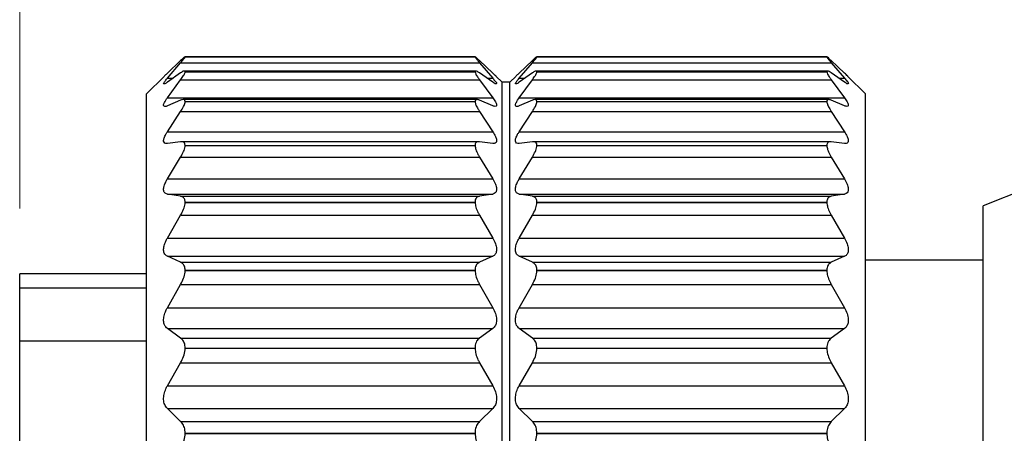
# Model space of a CAD drawing. Units: inches. Extents: x 0.4 to 16.6, y 0.2 to 10.8.
# Drawn here: x 5.1 to 5.8, y 5.4 to 5.7 of the extents above; entities that cross this region are included whole.
import ezdxf

# ---------------------------------------------------------------- set-up
doc = ezdxf.new("R2010")
doc.units = ezdxf.units.IN
doc.header["$MEASUREMENT"] = 0
doc.styles.add('SLDTEXTSTYLE0', font='TXT', dxfattribs={"width": 0.75})
doc.dimstyles.new('SLDDIMSTYLE0', dxfattribs={"dimtxt": 0.166667, "dimasz": 0.156, "dimexe": 0, "dimexo": 0.0625, "dimgap": 0.041667, "dimtad": 0, "dimtih": 1, "dimtoh": 1, "dimdec": 1, "dimlfac": 0.666667, "dimrnd": 1e-09, "dimzin": 12, "dimdsep": 46, "dimtxsty": 'SLDTEXTSTYLE0', "dimsah": 1, "dimcen": 0.09, "dimadec": 0, "dimazin": 3, "dimtfac": 1, "dimtdec": 1, "dimtofl": 0, "dimtmove": 0, "dimatfit": 3, "dimfxl": 0, "dimfrac": 2, "dimtolj": 1, "dimtzin": 12, "dimarcsym": 0})

# ---------------------------------------------------------------- blocks, each defined once
blk = doc.blocks.new('_D_2')
at = {"color": 7, "linetype": 'Continuous', "lineweight": 18}
for p, q in [((6.30848, 6.86374), (6.25778, 6.86374)), ((6.25778, 6.86374), (6.25778, 6.59893)), ((6.55477, 6.86374), (6.60547, 6.86374)), ((6.60547, 6.86374), (6.60547, 6.59893)), ((5.05079, 5.54949), (5.05079, 6.74522)), ((7.67719, 5.61165), (7.67719, 6.74522)), ((5.05079, 6.62022), (6.11184, 6.62022)), ((7.67719, 6.62022), (6.75141, 6.62022)), ((6.25778, 6.59893), (6.30848, 6.59893)), ((6.60547, 6.59893), (6.55477, 6.59893))]:
    blk.add_line(p, q, dxfattribs=at)
for points in [[(5.05079, 6.62022), (5.20679, 6.59422), (5.20679, 6.64622)], [(7.67719, 6.62022), (7.52119, 6.64622), (7.52119, 6.59422)]]:
    blk.add_solid(points, dxfattribs=at)
at = {"color": 7, "linetype": 'Continuous', "lineweight": 18, "char_height": 0.166667, "attachment_point": 1, "style": 'SLDTEXTSTYLE0'}
for s, insert in [('44', (6.30848, 6.81377)), ('1.8', (6.27777, 6.55775))]:
    blk.add_mtext(s, dxfattribs=dict(at, insert=insert))

msp = doc.modelspace()

# ---------------------------------------------------------------- linework, layer by layer
at = {"color": 7, "linetype": 'Continuous', "lineweight": 25}
for p, q in [((5.39868, 5.66536), (5.177, 5.66536)), ((5.17717, 5.66529), (5.17717, 5.66531)), ((5.17717, 5.66531), (5.39863, 5.66531)), ((5.17717, 5.66529), (5.39863, 5.66529)), ((5.39863, 5.66529), (5.39863, 5.66531)), ((5.66738, 5.66536), (5.4457, 5.66536)), ((5.44587, 5.66529), (5.44587, 5.66531)), ((5.44587, 5.66531), (5.66733, 5.66531)), ((5.44587, 5.66529), (5.66733, 5.66529)), ((5.66733, 5.66529), (5.66733, 5.66531)), ((5.17374, 5.66257), (5.16359, 5.65295)), ((5.16359, 5.64907), (5.17374, 5.66091)), ((5.17374, 5.66091), (5.40206, 5.66091)), ((5.41221, 5.65295), (5.40206, 5.66257)), ((5.40206, 5.66091), (5.41221, 5.64907)), ((5.44244, 5.66257), (5.43229, 5.65295)), ((5.43229, 5.64907), (5.44244, 5.66091)), ((5.44244, 5.66091), (5.67077, 5.66091)), ((5.68091, 5.65295), (5.67077, 5.66257)), ((5.67077, 5.66091), (5.68091, 5.64907)), ((5.16103, 5.65045), (5.14764, 5.63707)), ((5.17374, 5.65307), (5.16359, 5.64605)), ((5.3993, 5.65449), (5.17662, 5.65449)), ((5.17717, 5.65392), (5.17717, 5.65397)), ((5.17717, 5.65397), (5.39863, 5.65397)), ((5.17717, 5.65392), (5.39863, 5.65392)), ((5.39863, 5.65392), (5.39863, 5.65397)), ((5.41221, 5.64605), (5.40206, 5.65307)), ((5.4193, 5.64592), (5.41479, 5.65043)), ((5.42973, 5.65045), (5.4252, 5.64592)), ((5.44244, 5.65307), (5.43229, 5.64605)), ((5.66801, 5.65449), (5.44533, 5.65449)), ((5.44587, 5.65392), (5.44587, 5.65397)), ((5.44587, 5.65397), (5.66733, 5.65397)), ((5.44587, 5.65392), (5.66733, 5.65392)), ((5.66733, 5.65392), (5.66733, 5.65397)), ((5.68091, 5.64605), (5.67077, 5.65307)), ((5.69686, 5.63707), (5.68349, 5.65043)), ((5.16359, 5.63401), (5.17374, 5.64789)), ((5.17374, 5.64789), (5.40206, 5.64789)), ((5.40206, 5.64789), (5.41221, 5.63401)), ((5.4252, 5.64592), (5.4193, 5.64592)), ((5.4193, 4.82506), (5.4193, 5.64592)), ((5.4252, 4.82506), (5.4252, 5.64592)), ((5.43229, 5.63401), (5.44244, 5.64789)), ((5.44244, 5.64789), (5.67077, 5.64789)), ((5.67077, 5.64789), (5.68091, 5.63401)), ((5.14764, 4.83392), (5.14764, 5.63707)), ((5.16359, 5.63401), (5.41221, 5.63401)), ((5.43229, 5.63401), (5.68091, 5.63401)), ((5.69686, 4.83392), (5.69686, 5.63707)), ((5.17374, 5.63217), (5.16359, 5.62796)), ((5.40008, 5.63267), (5.17565, 5.63267)), ((5.17717, 5.63113), (5.17717, 5.63122)), ((5.17717, 5.63122), (5.39863, 5.63122)), ((5.17717, 5.63113), (5.39863, 5.63113)), ((5.39863, 5.63113), (5.39863, 5.63122)), ((5.41221, 5.62796), (5.40206, 5.63217)), ((5.44244, 5.63217), (5.43229, 5.62796)), ((5.66878, 5.63267), (5.44435, 5.63267)), ((5.44587, 5.63113), (5.44587, 5.63122)), ((5.44587, 5.63122), (5.66733, 5.63122)), ((5.44587, 5.63113), (5.66733, 5.63113)), ((5.66733, 5.63113), (5.66733, 5.63122)), ((5.68091, 5.62796), (5.67077, 5.63217)), ((5.16359, 5.60808), (5.17374, 5.62363)), ((5.17374, 5.62363), (5.40206, 5.62363)), ((5.40206, 5.62363), (5.41221, 5.60808)), ((5.43229, 5.60808), (5.44244, 5.62363)), ((5.44244, 5.62363), (5.67077, 5.62363)), ((5.67077, 5.62363), (5.68091, 5.60808)), ((5.95636, 5.61935), (5.78686, 5.55144)), ((5.16359, 5.60808), (5.41221, 5.60808)), ((5.43229, 5.60808), (5.68091, 5.60808)), ((5.17374, 5.60046), (5.16359, 5.59916)), ((5.40146, 5.6005), (5.17442, 5.6005)), ((5.17717, 5.59756), (5.17717, 5.59767)), ((5.17717, 5.59767), (5.39863, 5.59767)), ((5.17717, 5.59756), (5.39863, 5.59756)), ((5.39863, 5.59756), (5.39863, 5.59767)), ((5.41221, 5.59916), (5.40206, 5.60046)), ((5.44244, 5.60046), (5.43229, 5.59916)), ((5.67016, 5.6005), (5.44312, 5.6005)), ((5.44587, 5.59756), (5.44587, 5.59767)), ((5.44587, 5.59767), (5.66733, 5.59767)), ((5.44587, 5.59756), (5.66733, 5.59756)), ((5.66733, 5.59756), (5.66733, 5.59767)), ((5.68091, 5.59916), (5.67077, 5.60046)), ((5.16359, 5.57199), (5.17374, 5.58877)), ((5.17374, 5.58877), (5.40206, 5.58877)), ((5.40206, 5.58877), (5.41221, 5.57199)), ((5.43229, 5.57199), (5.44244, 5.58877)), ((5.44244, 5.58877), (5.67077, 5.58877)), ((5.67077, 5.58877), (5.68091, 5.57199)), ((5.16359, 5.57199), (5.41221, 5.57199)), ((5.43229, 5.57199), (5.68091, 5.57199)), ((5.17374, 5.55879), (5.16359, 5.56044)), ((5.16359, 5.56044), (5.41221, 5.56044)), ((5.17374, 5.55879), (5.40206, 5.55879)), ((5.41221, 5.56044), (5.40206, 5.55879)), ((5.44244, 5.55879), (5.43229, 5.56044)), ((5.43229, 5.56044), (5.68091, 5.56044)), ((5.44244, 5.55879), (5.67077, 5.55879)), ((5.68091, 5.56044), (5.67077, 5.55879)), ((5.17717, 5.5541), (5.17717, 5.55425)), ((5.17717, 5.55425), (5.39863, 5.55425)), ((5.17717, 5.5541), (5.39863, 5.5541)), ((5.39863, 5.5541), (5.39863, 5.55425)), ((5.44587, 5.5541), (5.44587, 5.55425)), ((5.44587, 5.55425), (5.66733, 5.55425)), ((5.44587, 5.5541), (5.66733, 5.5541)), ((5.66733, 5.5541), (5.66733, 5.55425)), ((5.78686, 4.91955), (5.78686, 5.55144)), ((5.16359, 5.52672), (5.17374, 5.54428)), ((5.17374, 5.54428), (5.40206, 5.54428)), ((5.40206, 5.54428), (5.41221, 5.52672)), ((5.43229, 5.52672), (5.44244, 5.54428)), ((5.44244, 5.54428), (5.67077, 5.54428)), ((5.67077, 5.54428), (5.68091, 5.52672)), ((5.16359, 5.52672), (5.41221, 5.52672)), ((5.43229, 5.52672), (5.68091, 5.52672)), ((5.17374, 5.5083), (5.16359, 5.51286)), ((5.16359, 5.51286), (5.41221, 5.51286)), ((5.17374, 5.5083), (5.40206, 5.5083)), ((5.41221, 5.51286), (5.40206, 5.5083)), ((5.44244, 5.5083), (5.43229, 5.51286)), ((5.43229, 5.51286), (5.68091, 5.51286)), ((5.44244, 5.5083), (5.67077, 5.5083)), ((5.68091, 5.51286), (5.67077, 5.5083)), ((5.78686, 5.50999), (5.69686, 5.50999)), ((5.14764, 5.49949), (5.05079, 5.49949)), ((5.05079, 5.48861), (5.05079, 5.49949)), ((5.17717, 5.50196), (5.17717, 5.50213)), ((5.17717, 5.50213), (5.39863, 5.50213)), ((5.17717, 5.50196), (5.39863, 5.50196)), ((5.39863, 5.50196), (5.39863, 5.50213)), ((5.44587, 5.50196), (5.44587, 5.50213)), ((5.44587, 5.50213), (5.66733, 5.50213)), ((5.44587, 5.50196), (5.66733, 5.50196)), ((5.66733, 5.50196), (5.66733, 5.50213)), ((5.16359, 5.4735), (5.17374, 5.49137)), ((5.17374, 5.49137), (5.40206, 5.49137)), ((5.40206, 5.49137), (5.41221, 5.4735)), ((5.43229, 5.4735), (5.44244, 5.49137)), ((5.44244, 5.49137), (5.67077, 5.49137)), ((5.67077, 5.49137), (5.68091, 5.4735)), ((5.14764, 5.48861), (5.05079, 5.48861)), ((5.05079, 5.44787), (5.05079, 5.48861)), ((5.16359, 5.4735), (5.41221, 5.4735)), ((5.43229, 5.4735), (5.68091, 5.4735)), ((5.17374, 5.45037), (5.16359, 5.45771)), ((5.16359, 5.45771), (5.41221, 5.45771)), ((5.41221, 5.45771), (5.40206, 5.45037)), ((5.44244, 5.45037), (5.43229, 5.45771)), ((5.43229, 5.45771), (5.68091, 5.45771)), ((5.68091, 5.45771), (5.67077, 5.45037)), ((5.14764, 5.44787), (5.05079, 5.44787)), ((5.05079, 5.28499), (5.05079, 5.44787)), ((5.17374, 5.45037), (5.40206, 5.45037)), ((5.44244, 5.45037), (5.67077, 5.45037)), ((5.17717, 5.44255), (5.17717, 5.44273)), ((5.17717, 5.44273), (5.39863, 5.44273)), ((5.17717, 5.44255), (5.39863, 5.44255)), ((5.39863, 5.44255), (5.39863, 5.44273)), ((5.44587, 5.44255), (5.44587, 5.44273)), ((5.44587, 5.44273), (5.66733, 5.44273)), ((5.44587, 5.44255), (5.66733, 5.44255)), ((5.66733, 5.44255), (5.66733, 5.44273)), ((5.16359, 5.41379), (5.17374, 5.43148)), ((5.17374, 5.43148), (5.40206, 5.43148)), ((5.40206, 5.43148), (5.41221, 5.41379)), ((5.43229, 5.41379), (5.44244, 5.43148)), ((5.44244, 5.43148), (5.67077, 5.43148)), ((5.67077, 5.43148), (5.68091, 5.41379)), ((5.16359, 5.41379), (5.41221, 5.41379)), ((5.43229, 5.41379), (5.68091, 5.41379)), ((5.17374, 5.38657), (5.16359, 5.3965)), ((5.16359, 5.3965), (5.41221, 5.3965)), ((5.41221, 5.3965), (5.40206, 5.38657)), ((5.44244, 5.38657), (5.43229, 5.3965)), ((5.43229, 5.3965), (5.68091, 5.3965)), ((5.68091, 5.3965), (5.67077, 5.38657)), ((5.17374, 5.38657), (5.40206, 5.38657)), ((5.44244, 5.38657), (5.67077, 5.38657)), ((5.17717, 5.37748), (5.17717, 5.37769)), ((5.17717, 5.37769), (5.39863, 5.37769)), ((5.39863, 5.37748), (5.39863, 5.37769)), ((5.44587, 5.37748), (5.44587, 5.37769)), ((5.44587, 5.37769), (5.66733, 5.37769)), ((5.66733, 5.37748), (5.66733, 5.37769)), ((5.17717, 5.37748), (5.39863, 5.37748)), ((5.44587, 5.37748), (5.66733, 5.37748))]:
    msp.add_line(p, q, dxfattribs=at)
at = {"color": 8, "linetype": 'Continuous', "lineweight": 25}
for p, q in [((5.16359, 5.64907), (5.16796, 5.64907)), ((5.40784, 5.64907), (5.41221, 5.64907)), ((5.43229, 5.64907), (5.43666, 5.64907)), ((5.67655, 5.64907), (5.68091, 5.64907))]:
    msp.add_line(p, q, dxfattribs=at)
at = {"color": 7, "linetype": 'Continuous', "lineweight": 25}
for points, knots in [([(5.17717, 5.66531), (5.17697, 5.66523), (5.17609, 5.66488), (5.17507, 5.66375), (5.17414, 5.66293), (5.17374, 5.66257)], [0, 0, 0, 0, 0.148896, 0.634569, 1, 1, 1, 1]), ([(5.17374, 5.66091), (5.17446, 5.66179), (5.17559, 5.66318), (5.17694, 5.66456), (5.17715, 5.66523), (5.17717, 5.66529)], [0, 0, 0, 0, 0.620833, 0.967338, 1, 1, 1, 1]), ([(5.40206, 5.66257), (5.40136, 5.66306), (5.40033, 5.66376), (5.39901, 5.66567), (5.39865, 5.66533), (5.39863, 5.66531)], [0, 0, 0, 0, 0.673412, 0.982523, 1, 1, 1, 1]), ([(5.39863, 5.66529), (5.39882, 5.66496), (5.39945, 5.66387), (5.40071, 5.66248), (5.40167, 5.66137), (5.40206, 5.66091)], [0, 0, 0, 0, 0.207348, 0.673466, 1, 1, 1, 1]), ([(5.44587, 5.66531), (5.44567, 5.66523), (5.4448, 5.66488), (5.44378, 5.66375), (5.44284, 5.66293), (5.44244, 5.66257)], [0, 0, 0, 0, 0.148896, 0.634569, 1, 1, 1, 1]), ([(5.44244, 5.66091), (5.44316, 5.66179), (5.44429, 5.66318), (5.44564, 5.66456), (5.44585, 5.66523), (5.44587, 5.66529)], [0, 0, 0, 0, 0.620785, 0.967338, 1, 1, 1, 1]), ([(5.67077, 5.66257), (5.67006, 5.66306), (5.66903, 5.66376), (5.66771, 5.66567), (5.66735, 5.66533), (5.66733, 5.66531)], [0, 0, 0, 0, 0.673412, 0.982523, 1, 1, 1, 1]), ([(5.66733, 5.66529), (5.66752, 5.66496), (5.66815, 5.66387), (5.66941, 5.66248), (5.67037, 5.66137), (5.67077, 5.66091)], [0, 0, 0, 0, 0.207348, 0.673466, 1, 1, 1, 1]), ([(5.16359, 5.64605), (5.16307, 5.64559), (5.16234, 5.64494), (5.16037, 5.64454), (5.16148, 5.64641), (5.16231, 5.6475), (5.1632, 5.64859), (5.16359, 5.64907)], [0, 0, 0, 0, 0.275174, 0.379967, 0.514541, 0.784046, 1, 1, 1, 1]), ([(5.16359, 5.65295), (5.16294, 5.65231), (5.16208, 5.65148), (5.16123, 5.65065), (5.16103, 5.65045)], [0, 0, 0, 0, 0.763575, 1, 1, 1, 1]), ([(5.17717, 5.65397), (5.17698, 5.65419), (5.17636, 5.65488), (5.17498, 5.65381), (5.17412, 5.6533), (5.17374, 5.65307)], [0, 0, 0, 0, 0.199272, 0.645379, 1, 1, 1, 1]), ([(5.17374, 5.64789), (5.17449, 5.64896), (5.17574, 5.65074), (5.17703, 5.65278), (5.17716, 5.65378), (5.17717, 5.65392)], [0, 0, 0, 0, 0.566017, 0.940863, 1, 1, 1, 1]), ([(5.40206, 5.65307), (5.40146, 5.65355), (5.40058, 5.65424), (5.39869, 5.65459), (5.39864, 5.65408), (5.39863, 5.65397)], [0, 0, 0, 0, 0.64219, 0.925703, 1, 1, 1, 1]), ([(5.39863, 5.65392), (5.39881, 5.65333), (5.39929, 5.65175), (5.40066, 5.64983), (5.40167, 5.64844), (5.40206, 5.64789)], [0, 0, 0, 0, 0.2628327, 0.7084585, 1, 1, 1, 1]), ([(5.41479, 5.65043), (5.41474, 5.65047), (5.41427, 5.65095), (5.4134, 5.65178), (5.41259, 5.65258), (5.41221, 5.65295)], [0, 0, 0, 0, 0.053598, 0.5597015, 1, 1, 1, 1]), ([(5.41221, 5.64907), (5.41273, 5.64828), (5.41356, 5.64704), (5.41551, 5.64531), (5.41437, 5.64433), (5.41335, 5.64538), (5.41258, 5.64583), (5.41221, 5.64605)], [0, 0, 0, 0, 0.382108, 0.599901, 0.660683, 0.835389, 1, 1, 1, 1]), ([(5.43229, 5.64605), (5.43177, 5.64559), (5.43105, 5.64494), (5.42907, 5.64454), (5.43018, 5.64641), (5.43101, 5.6475), (5.4319, 5.64859), (5.43229, 5.64907)], [0, 0, 0, 0, 0.275173, 0.379966, 0.51454, 0.784013, 1, 1, 1, 1]), ([(5.43229, 5.65295), (5.43164, 5.65231), (5.43078, 5.65148), (5.42993, 5.65065), (5.42973, 5.65045)], [0, 0, 0, 0, 0.763575, 1, 1, 1, 1]), ([(5.44587, 5.65397), (5.44568, 5.65419), (5.44506, 5.65488), (5.44368, 5.65381), (5.44282, 5.6533), (5.44244, 5.65307)], [0, 0, 0, 0, 0.19936, 0.645373, 1, 1, 1, 1]), ([(5.44244, 5.64789), (5.44319, 5.64896), (5.44444, 5.65074), (5.44574, 5.65278), (5.44586, 5.65378), (5.44587, 5.65392)], [0, 0, 0, 0, 0.566017, 0.940863, 1, 1, 1, 1]), ([(5.67077, 5.65307), (5.67016, 5.65355), (5.66928, 5.65424), (5.66739, 5.65459), (5.66734, 5.65408), (5.66733, 5.65397)], [0, 0, 0, 0, 0.642294, 0.925702, 1, 1, 1, 1]), ([(5.66733, 5.65392), (5.66751, 5.65333), (5.66799, 5.65175), (5.66936, 5.64983), (5.67037, 5.64844), (5.67077, 5.64789)], [0, 0, 0, 0, 0.2628087, 0.7084621, 1, 1, 1, 1]), ([(5.68349, 5.65043), (5.68345, 5.65047), (5.68297, 5.65095), (5.6821, 5.65178), (5.68129, 5.65258), (5.68091, 5.65295)], [0, 0, 0, 0, 0.053598, 0.559789, 1, 1, 1, 1]), ([(5.68091, 5.64907), (5.68143, 5.64828), (5.68226, 5.64704), (5.68421, 5.64531), (5.68307, 5.64433), (5.68205, 5.64538), (5.68128, 5.64583), (5.68091, 5.64605)], [0, 0, 0, 0, 0.382108, 0.599901, 0.660683, 0.835389, 1, 1, 1, 1]), ([(5.16359, 5.62796), (5.16294, 5.62761), (5.16192, 5.62707), (5.16033, 5.6283), (5.16134, 5.63033), (5.16227, 5.63213), (5.1632, 5.63345), (5.16359, 5.63401)], [0, 0, 0, 0, 0.208105, 0.325295, 0.508993, 0.790295, 1, 1, 1, 1]), ([(5.41221, 5.63401), (5.41286, 5.63299), (5.41395, 5.63128), (5.41527, 5.6292), (5.41479, 5.62727), (5.41331, 5.62753), (5.41257, 5.62782), (5.41221, 5.62796)], [0, 0, 0, 0, 0.374406, 0.628677, 0.742181, 0.876299, 1, 1, 1, 1]), ([(5.43229, 5.62796), (5.43164, 5.62761), (5.43062, 5.62707), (5.42903, 5.6283), (5.43004, 5.63033), (5.43097, 5.63213), (5.4319, 5.63345), (5.43229, 5.63401)], [0, 0, 0, 0, 0.208105, 0.325295, 0.508993, 0.790295, 1, 1, 1, 1]), ([(5.68091, 5.63401), (5.68156, 5.63299), (5.68265, 5.63128), (5.68397, 5.6292), (5.68349, 5.62727), (5.68201, 5.62753), (5.68127, 5.62782), (5.68091, 5.62796)], [0, 0, 0, 0, 0.374385, 0.628674, 0.742179, 0.876298, 1, 1, 1, 1]), ([(5.17717, 5.63122), (5.17704, 5.63174), (5.17676, 5.63285), (5.17499, 5.63264), (5.17411, 5.63232), (5.17374, 5.63217)], [0, 0, 0, 0, 0.327893, 0.70887, 1, 1, 1, 1]), ([(5.17374, 5.62363), (5.17451, 5.62486), (5.17587, 5.62702), (5.17706, 5.62961), (5.17716, 5.63092), (5.17717, 5.63113)], [0, 0, 0, 0, 0.528204, 0.923489, 1, 1, 1, 1]), ([(5.40206, 5.63217), (5.40133, 5.63252), (5.40012, 5.63308), (5.39865, 5.63208), (5.39863, 5.6314), (5.39863, 5.63122)], [0, 0, 0, 0, 0.535917, 0.876974, 1, 1, 1, 1]), ([(5.39863, 5.63113), (5.39879, 5.63031), (5.39919, 5.62831), (5.40062, 5.62588), (5.40166, 5.62425), (5.40206, 5.62363)], [0, 0, 0, 0, 0.300988, 0.732751, 1, 1, 1, 1]), ([(5.44587, 5.63122), (5.44574, 5.63174), (5.44546, 5.63285), (5.44369, 5.63264), (5.44282, 5.63232), (5.44244, 5.63217)], [0, 0, 0, 0, 0.3278913, 0.7089683, 1, 1, 1, 1]), ([(5.44244, 5.62363), (5.44321, 5.62486), (5.44457, 5.62702), (5.44577, 5.62961), (5.44586, 5.63092), (5.44587, 5.63113)], [0, 0, 0, 0, 0.528182, 0.923488, 1, 1, 1, 1]), ([(5.67077, 5.63217), (5.67003, 5.63252), (5.66882, 5.63308), (5.66735, 5.63208), (5.66733, 5.6314), (5.66733, 5.63122)], [0, 0, 0, 0, 0.535917, 0.876974, 1, 1, 1, 1]), ([(5.66733, 5.63113), (5.66749, 5.63031), (5.66789, 5.62831), (5.66932, 5.62588), (5.67037, 5.62425), (5.67077, 5.62363)], [0, 0, 0, 0, 0.3009719, 0.7327536, 1, 1, 1, 1]), ([(5.16359, 5.59916), (5.16287, 5.59911), (5.16152, 5.59901), (5.16043, 5.60115), (5.16119, 5.60355), (5.16225, 5.60591), (5.1632, 5.60745), (5.16359, 5.60808)], [0, 0, 0, 0, 0.171233, 0.322238, 0.531078, 0.806226, 1, 1, 1, 1]), ([(5.41221, 5.60808), (5.4129, 5.60691), (5.41412, 5.60484), (5.41519, 5.60208), (5.41496, 5.59972), (5.41345, 5.59904), (5.41259, 5.59913), (5.41221, 5.59916)], [0, 0, 0, 0, 0.352211, 0.621579, 0.774119, 0.901355, 1, 1, 1, 1]), ([(5.43229, 5.59916), (5.43157, 5.59911), (5.43022, 5.59901), (5.42914, 5.60115), (5.42989, 5.60356), (5.43095, 5.60591), (5.4319, 5.60745), (5.43229, 5.60808)], [0, 0, 0, 0, 0.171231, 0.322235, 0.531067, 0.806228, 1, 1, 1, 1]), ([(5.68091, 5.60808), (5.6816, 5.60691), (5.68282, 5.60484), (5.68389, 5.60208), (5.68366, 5.59972), (5.68215, 5.59904), (5.68129, 5.59913), (5.68091, 5.59916)], [0, 0, 0, 0, 0.35222, 0.621595, 0.774147, 0.901352, 1, 1, 1, 1]), ([(5.17717, 5.59767), (5.17709, 5.59842), (5.17693, 5.59981), (5.17513, 5.60058), (5.17413, 5.60049), (5.17374, 5.60046)], [0, 0, 0, 0, 0.409977, 0.766765, 1, 1, 1, 1]), ([(5.17374, 5.58877), (5.17453, 5.59015), (5.17597, 5.59265), (5.17708, 5.59569), (5.17716, 5.59728), (5.17717, 5.59756)], [0, 0, 0, 0, 0.5009026, 0.9111897, 1, 1, 1, 1]), ([(5.40206, 5.60046), (5.40126, 5.6005), (5.39971, 5.60058), (5.39866, 5.59886), (5.39864, 5.59792), (5.39863, 5.59767)], [0, 0, 0, 0, 0.444503, 0.854057, 1, 1, 1, 1]), ([(5.39863, 5.59756), (5.39878, 5.59652), (5.39914, 5.59416), (5.40058, 5.59128), (5.40166, 5.58945), (5.40206, 5.58877)], [0, 0, 0, 0, 0.328234, 0.750249, 1, 1, 1, 1]), ([(5.44587, 5.59767), (5.44579, 5.59842), (5.44563, 5.59981), (5.44383, 5.60058), (5.44283, 5.60049), (5.44244, 5.60046)], [0, 0, 0, 0, 0.409981, 0.766849, 1, 1, 1, 1]), ([(5.44244, 5.58877), (5.44323, 5.59015), (5.44467, 5.59265), (5.44578, 5.59569), (5.44586, 5.59728), (5.44587, 5.59756)], [0, 0, 0, 0, 0.5009026, 0.9111897, 1, 1, 1, 1]), ([(5.67077, 5.60046), (5.66996, 5.6005), (5.66841, 5.60058), (5.66736, 5.59886), (5.66734, 5.59792), (5.66733, 5.59767)], [0, 0, 0, 0, 0.444572, 0.854063, 1, 1, 1, 1]), ([(5.66733, 5.59756), (5.66748, 5.59652), (5.66784, 5.59416), (5.66928, 5.59128), (5.67036, 5.58945), (5.67077, 5.58877)], [0, 0, 0, 0, 0.328222, 0.750251, 1, 1, 1, 1]), ([(5.16359, 5.56044), (5.16286, 5.56068), (5.16132, 5.56117), (5.16051, 5.56389), (5.16111, 5.5668), (5.16223, 5.56957), (5.1632, 5.5713), (5.16359, 5.57199)], [0, 0, 0, 0, 0.161825, 0.339985, 0.55998, 0.822939, 1, 1, 1, 1]), ([(5.41221, 5.57199), (5.41292, 5.5707), (5.41421, 5.56832), (5.41519, 5.56494), (5.41497, 5.56218), (5.4136, 5.56077), (5.4126, 5.56053), (5.41221, 5.56044)], [0, 0, 0, 0, 0.326375, 0.59833, 0.774825, 0.91159, 1, 1, 1, 1]), ([(5.43229, 5.56044), (5.43156, 5.56068), (5.43002, 5.56117), (5.42921, 5.56389), (5.42981, 5.5668), (5.43093, 5.56957), (5.4319, 5.5713), (5.43229, 5.57199)], [0, 0, 0, 0, 0.161851, 0.339996, 0.559987, 0.822942, 1, 1, 1, 1]), ([(5.68091, 5.57199), (5.68162, 5.5707), (5.68291, 5.56832), (5.68389, 5.56494), (5.68367, 5.56218), (5.6823, 5.56077), (5.6813, 5.56053), (5.68091, 5.56044)], [0, 0, 0, 0, 0.326375, 0.59833, 0.774825, 0.91159, 1, 1, 1, 1]), ([(5.17717, 5.55425), (5.17709, 5.55519), (5.17695, 5.55689), (5.17528, 5.55844), (5.17414, 5.5587), (5.17374, 5.55879)], [0, 0, 0, 0, 0.441958, 0.800261, 1, 1, 1, 1]), ([(5.40206, 5.55879), (5.40124, 5.55853), (5.39949, 5.55798), (5.39868, 5.55578), (5.39864, 5.55456), (5.39863, 5.55425)], [0, 0, 0, 0, 0.401262, 0.848513, 1, 1, 1, 1]), ([(5.44587, 5.55425), (5.44579, 5.55519), (5.44565, 5.55689), (5.44398, 5.55844), (5.44284, 5.5587), (5.44244, 5.55879)], [0, 0, 0, 0, 0.44199, 0.800254, 1, 1, 1, 1]), ([(5.67077, 5.55879), (5.66994, 5.55853), (5.66819, 5.55798), (5.66738, 5.55578), (5.66734, 5.55456), (5.66733, 5.55425)], [0, 0, 0, 0, 0.401262, 0.848513, 1, 1, 1, 1]), ([(5.17374, 5.54428), (5.17454, 5.54576), (5.17604, 5.54853), (5.17709, 5.55194), (5.17716, 5.55376), (5.17717, 5.5541)], [0, 0, 0, 0, 0.480288, 0.901928, 1, 1, 1, 1]), ([(5.39863, 5.5541), (5.39878, 5.55289), (5.39909, 5.55022), (5.40054, 5.54699), (5.40166, 5.545), (5.40206, 5.54428)], [0, 0, 0, 0, 0.348907, 0.763542, 1, 1, 1, 1]), ([(5.44244, 5.54428), (5.44324, 5.54576), (5.44474, 5.54853), (5.44579, 5.55194), (5.44586, 5.55376), (5.44587, 5.5541)], [0, 0, 0, 0, 0.480273, 0.901927, 1, 1, 1, 1]), ([(5.66733, 5.5541), (5.66748, 5.55289), (5.66779, 5.55022), (5.66924, 5.54699), (5.67036, 5.545), (5.67077, 5.54428)], [0, 0, 0, 0, 0.348897, 0.763544, 1, 1, 1, 1]), ([(5.16359, 5.51286), (5.16286, 5.51335), (5.16126, 5.51443), (5.16054, 5.51762), (5.16106, 5.52103), (5.1622, 5.52412), (5.1632, 5.52598), (5.16359, 5.52672)], [0, 0, 0, 0, 0.166922, 0.364256, 0.588272, 0.83792, 1, 1, 1, 1]), ([(5.41221, 5.52672), (5.41292, 5.52533), (5.41427, 5.52271), (5.41521, 5.51885), (5.41494, 5.51564), (5.41368, 5.51368), (5.41261, 5.51308), (5.41221, 5.51286)], [0, 0, 0, 0, 0.3023715, 0.5713277, 0.7625075, 0.9123597, 1, 1, 1, 1]), ([(5.43229, 5.51286), (5.43156, 5.51335), (5.42996, 5.51443), (5.42925, 5.51762), (5.42976, 5.52103), (5.4309, 5.52412), (5.4319, 5.52598), (5.43229, 5.52672)], [0, 0, 0, 0, 0.166922, 0.364256, 0.588272, 0.83792, 1, 1, 1, 1]), ([(5.68091, 5.52672), (5.68162, 5.52533), (5.68297, 5.52271), (5.68391, 5.51885), (5.68364, 5.51564), (5.68238, 5.51368), (5.68131, 5.51308), (5.68091, 5.51286)], [0, 0, 0, 0, 0.302374, 0.571332, 0.762514, 0.912383, 1, 1, 1, 1]), ([(5.17717, 5.50213), (5.17708, 5.50325), (5.17692, 5.50529), (5.17537, 5.50744), (5.17415, 5.50808), (5.17374, 5.5083)], [0, 0, 0, 0, 0.447942, 0.813742, 1, 1, 1, 1]), ([(5.40206, 5.5083), (5.40123, 5.50776), (5.39941, 5.50659), (5.39869, 5.504), (5.39864, 5.50249), (5.39863, 5.50213)], [0, 0, 0, 0, 0.388798, 0.850723, 1, 1, 1, 1]), ([(5.44587, 5.50213), (5.44578, 5.50325), (5.44562, 5.50529), (5.44407, 5.50744), (5.44285, 5.50808), (5.44244, 5.5083)], [0, 0, 0, 0, 0.447942, 0.813742, 1, 1, 1, 1]), ([(5.67077, 5.5083), (5.66993, 5.50776), (5.66811, 5.50659), (5.66739, 5.504), (5.66734, 5.50249), (5.66733, 5.50213)], [0, 0, 0, 0, 0.388828, 0.850733, 1, 1, 1, 1]), ([(5.17374, 5.49137), (5.17455, 5.49291), (5.17611, 5.49587), (5.17709, 5.49956), (5.17716, 5.50156), (5.17717, 5.50196)], [0, 0, 0, 0, 0.4637691, 0.8944826, 1, 1, 1, 1]), ([(5.39863, 5.50196), (5.39877, 5.50059), (5.39906, 5.4977), (5.40051, 5.49419), (5.40166, 5.49211), (5.40206, 5.49137)], [0, 0, 0, 0, 0.365492, 0.774153, 1, 1, 1, 1]), ([(5.44244, 5.49137), (5.44325, 5.49291), (5.44481, 5.49587), (5.44579, 5.49956), (5.44586, 5.50156), (5.44587, 5.50196)], [0, 0, 0, 0, 0.463756, 0.894482, 1, 1, 1, 1]), ([(5.66733, 5.50196), (5.66747, 5.50059), (5.66776, 5.4977), (5.66921, 5.49419), (5.67036, 5.49211), (5.67077, 5.49137)], [0, 0, 0, 0, 0.365492, 0.774153, 1, 1, 1, 1]), ([(5.16359, 5.45771), (5.16286, 5.45844), (5.16125, 5.46003), (5.16056, 5.46365), (5.16103, 5.46747), (5.16218, 5.47079), (5.1632, 5.47275), (5.16359, 5.4735)], [0, 0, 0, 0, 0.177657, 0.38892, 0.613617, 0.850729, 1, 1, 1, 1]), ([(5.41221, 5.4735), (5.41293, 5.47206), (5.41432, 5.46927), (5.41522, 5.46504), (5.41491, 5.46142), (5.41371, 5.459), (5.41261, 5.45805), (5.41221, 5.45771)], [0, 0, 0, 0, 0.281413, 0.545285, 0.746008, 0.908477, 1, 1, 1, 1]), ([(5.43229, 5.45771), (5.43156, 5.45844), (5.42995, 5.46003), (5.42926, 5.46365), (5.42973, 5.46747), (5.43088, 5.47079), (5.4319, 5.47275), (5.43229, 5.4735)], [0, 0, 0, 0, 0.177657, 0.38892, 0.613617, 0.850729, 1, 1, 1, 1]), ([(5.68091, 5.4735), (5.68163, 5.47206), (5.68302, 5.46927), (5.68392, 5.46504), (5.68361, 5.46142), (5.68241, 5.459), (5.68131, 5.45805), (5.68091, 5.45771)], [0, 0, 0, 0, 0.281418, 0.545294, 0.746023, 0.908494, 1, 1, 1, 1]), ([(5.17717, 5.44273), (5.17707, 5.44402), (5.17689, 5.44639), (5.1754, 5.44902), (5.17415, 5.45003), (5.17374, 5.45037)], [0, 0, 0, 0, 0.443299, 0.816428, 1, 1, 1, 1]), ([(5.40206, 5.45037), (5.40123, 5.44958), (5.39941, 5.44786), (5.39869, 5.4449), (5.39864, 5.44315), (5.39863, 5.44273)], [0, 0, 0, 0, 0.390061, 0.855482, 1, 1, 1, 1]), ([(5.44587, 5.44273), (5.44577, 5.44402), (5.44559, 5.44639), (5.4441, 5.44902), (5.44285, 5.45003), (5.44244, 5.45037)], [0, 0, 0, 0, 0.443305, 0.816464, 1, 1, 1, 1]), ([(5.67077, 5.45037), (5.66993, 5.44958), (5.66811, 5.44786), (5.66739, 5.4449), (5.66734, 5.44315), (5.66733, 5.44273)], [0, 0, 0, 0, 0.390057, 0.855486, 1, 1, 1, 1]), ([(5.17374, 5.43148), (5.17455, 5.43304), (5.17616, 5.43611), (5.1771, 5.43996), (5.17716, 5.44211), (5.17717, 5.44255)], [0, 0, 0, 0, 0.449783, 0.888097, 1, 1, 1, 1]), ([(5.39863, 5.44255), (5.39876, 5.44107), (5.39904, 5.43801), (5.40049, 5.43434), (5.40166, 5.43222), (5.40206, 5.43148)], [0, 0, 0, 0, 0.379484, 0.782997, 1, 1, 1, 1]), ([(5.44244, 5.43148), (5.44325, 5.43304), (5.44486, 5.43611), (5.4458, 5.43996), (5.44586, 5.44211), (5.44587, 5.44255)], [0, 0, 0, 0, 0.449783, 0.888097, 1, 1, 1, 1]), ([(5.66733, 5.44255), (5.66746, 5.44107), (5.66774, 5.43801), (5.66919, 5.43434), (5.67036, 5.43222), (5.67077, 5.43148)], [0, 0, 0, 0, 0.379482, 0.782981, 1, 1, 1, 1]), ([(5.16359, 5.3965), (5.16286, 5.39743), (5.16127, 5.39945), (5.16056, 5.40345), (5.161, 5.40758), (5.16216, 5.41105), (5.1632, 5.41304), (5.16359, 5.41379)], [0, 0, 0, 0, 0.19025, 0.41225, 0.636028, 0.861687, 1, 1, 1, 1]), ([(5.41221, 5.41379), (5.41293, 5.41233), (5.41436, 5.40945), (5.41523, 5.40497), (5.41489, 5.401), (5.41372, 5.39821), (5.41261, 5.39695), (5.41221, 5.3965)], [0, 0, 0, 0, 0.263117, 0.521198, 0.728597, 0.902556, 1, 1, 1, 1]), ([(5.43229, 5.3965), (5.43156, 5.39743), (5.42997, 5.39945), (5.42926, 5.40345), (5.4297, 5.40758), (5.43086, 5.41105), (5.4319, 5.41304), (5.43229, 5.41379)], [0, 0, 0, 0, 0.19025, 0.41225, 0.636028, 0.861687, 1, 1, 1, 1]), ([(5.68091, 5.41379), (5.68163, 5.41233), (5.68306, 5.40945), (5.68393, 5.40497), (5.68359, 5.401), (5.68242, 5.39821), (5.68131, 5.39695), (5.68091, 5.3965)], [0, 0, 0, 0, 0.263117, 0.521198, 0.728597, 0.902556, 1, 1, 1, 1]), ([(5.17717, 5.37769), (5.17707, 5.3791), (5.17687, 5.38176), (5.17541, 5.38479), (5.17415, 5.38613), (5.17374, 5.38657)], [0, 0, 0, 0, 0.434734, 0.814112, 1, 1, 1, 1]), ([(5.40206, 5.38657), (5.40123, 5.38557), (5.39943, 5.38339), (5.39869, 5.38009), (5.39864, 5.37814), (5.39863, 5.37769)], [0, 0, 0, 0, 0.396689, 0.860813, 1, 1, 1, 1]), ([(5.44587, 5.37769), (5.44577, 5.3791), (5.44557, 5.38176), (5.44411, 5.38479), (5.44285, 5.38613), (5.44244, 5.38657)], [0, 0, 0, 0, 0.434734, 0.814112, 1, 1, 1, 1]), ([(5.67077, 5.38657), (5.66993, 5.38557), (5.66813, 5.38339), (5.66739, 5.38009), (5.66734, 5.37814), (5.66733, 5.37769)], [0, 0, 0, 0, 0.396685, 0.860816, 1, 1, 1, 1]), ([(5.17374, 5.36624), (5.17456, 5.36777), (5.17621, 5.37086), (5.1771, 5.37479), (5.17716, 5.37702), (5.17717, 5.37748)], [0, 0, 0, 0, 0.437476, 0.882354, 1, 1, 1, 1]), ([(5.39863, 5.37748), (5.39876, 5.37593), (5.39902, 5.3728), (5.40046, 5.36905), (5.40165, 5.36696), (5.40206, 5.36624)], [0, 0, 0, 0, 0.391769, 0.790579, 1, 1, 1, 1]), ([(5.44244, 5.36624), (5.44326, 5.36777), (5.44491, 5.37086), (5.4458, 5.37479), (5.44586, 5.37702), (5.44587, 5.37748)], [0, 0, 0, 0, 0.437476, 0.882354, 1, 1, 1, 1]), ([(5.66733, 5.37748), (5.66746, 5.37593), (5.66772, 5.3728), (5.66916, 5.36905), (5.67035, 5.36696), (5.67077, 5.36624)], [0, 0, 0, 0, 0.391769, 0.790579, 1, 1, 1, 1])]:
    msp.add_open_spline(points, degree=3, knots=knots, dxfattribs=at)

# ---------------------------------------------------------------- dimensions: what is measured, and where the dimension line sits
at = {"color": 7, "linetype": 'Continuous', "lineweight": 18}
dim = msp.add_linear_dim(base=(7.67719, 6.62022), p1=(5.05079, 5.49949), p2=(7.67719, 5.56165), dimstyle='SLDDIMSTYLE0', dxfattribs=at)
dim.commit()
dim.dimension.update_dxf_attribs({"geometry": '_D_2', "text_midpoint": (6.43162, 6.62022), "dimtype": 160})

doc.saveas('drawing.dxf')
